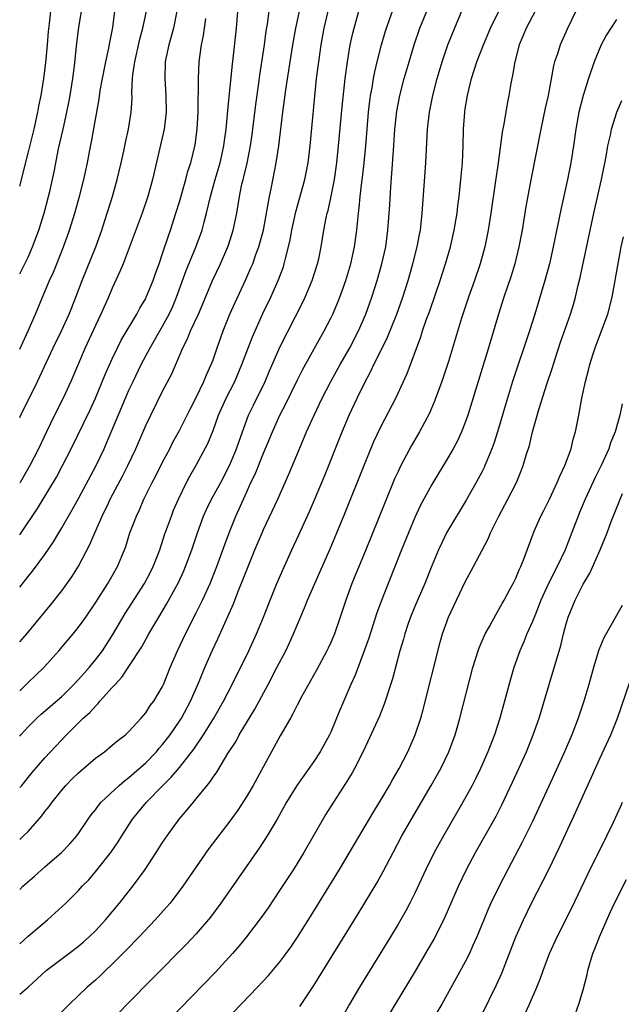
# Model space of a CAD drawing. Units: inches. Extents: x 2628000 to 2631000, y 1440000 to 1443000.
# Drawn here: x 2628000 to 2628072, y 1441311 to 1441428 of the extents above; entities that cross this region are included whole.
import ezdxf

# ---------------------------------------------------------------- set-up
doc = ezdxf.new("R2010")
doc.units = ezdxf.units.IN
doc.header["$MEASUREMENT"] = 0
doc.layers.add('LD26281440_2ft', color=156, linetype='Continuous')

msp = doc.modelspace()

# ---------------------------------------------------------------- linework, layer by layer
at = {"layer": 'LD26281440_2ft'}
for points, elevation in [([(2628000, 1441360.54), (2628001, 1441361.82), (2628001.53, 1441362.47), (2628003, 1441364.44), (2628004.04, 1441365.96), (2628004.64, 1441367), (2628005, 1441367.59), (2628006.24, 1441369.76), (2628007, 1441371.11), (2628009.11, 1441375), (2628010.05, 1441377), (2628010.34, 1441377.66), (2628012.58, 1441383), (2628013, 1441383.97), (2628013.48, 1441385), (2628014.45, 1441387), (2628015.51, 1441389), (2628017, 1441391.57), (2628017.78, 1441393), (2628018.16, 1441393.84), (2628018.65, 1441395), (2628019.81, 1441398.19), (2628020.97, 1441400.97), (2628021.72, 1441403), (2628021.95, 1441403.95), (2628022.23, 1441405), (2628022.69, 1441407), (2628023.26, 1441409), (2628023.85, 1441411), (2628024.3, 1441413), (2628024.37, 1441413.63), (2628024.56, 1441415), (2628024.72, 1441416.72), (2628024.75, 1441417.25), (2628025.3, 1441422.7), (2628025.39, 1441423.39), (2628025.77, 1441427), (2628026.04, 1441429.96)], 9790), ([(2628000, 1441318.18), (2628001, 1441319.06), (2628003.3, 1441321), (2628004.2, 1441321.8), (2628005.47, 1441323), (2628007, 1441324.5), (2628007.44, 1441325), (2628008.21, 1441325.79), (2628009.14, 1441326.86), (2628010.85, 1441329), (2628011.72, 1441330.28), (2628012.15, 1441331), (2628013.42, 1441333), (2628015.08, 1441335), (2628017.04, 1441337), (2628018.03, 1441337.97), (2628019, 1441339.14), (2628020.71, 1441341.29), (2628021.87, 1441343), (2628023.1, 1441345), (2628024.25, 1441347), (2628025.28, 1441349), (2628027.26, 1441353), (2628028.18, 1441355), (2628029, 1441357), (2628029.78, 1441359), (2628030.6, 1441361), (2628031.32, 1441362.68), (2628032.37, 1441365), (2628033.21, 1441366.79), (2628034.47, 1441369.53), (2628035.08, 1441370.92), (2628036.24, 1441373.76), (2628038.36, 1441379), (2628039.2, 1441381), (2628040.13, 1441383), (2628041, 1441384.8), (2628041.78, 1441386.22), (2628042.14, 1441387), (2628043, 1441388.72), (2628043.75, 1441390.25), (2628044.85, 1441393), (2628045.57, 1441395), (2628046.2, 1441397), (2628046.77, 1441399), (2628047.28, 1441401), (2628047.54, 1441402.46), (2628047.66, 1441403), (2628047.76, 1441403.76), (2628047.88, 1441405), (2628047.94, 1441406.06), (2628048.29, 1441411), (2628048.5, 1441415), (2628048.74, 1441417), (2628049.14, 1441419), (2628049.66, 1441421), (2628050.24, 1441423), (2628050.92, 1441425), (2628052.69, 1441429.31)], 9776), ([(2628000, 1441312.17), (2628001, 1441313.03), (2628003.17, 1441315), (2628005.85, 1441317), (2628007, 1441317.89), (2628007.6, 1441318.4), (2628008.27, 1441319), (2628009, 1441319.71), (2628010.21, 1441321), (2628011.89, 1441323), (2628013.44, 1441325), (2628014.92, 1441327), (2628016.25, 1441329), (2628017, 1441330.19), (2628017.54, 1441331), (2628018.97, 1441333), (2628019.92, 1441334.08), (2628020.66, 1441335), (2628021, 1441335.41), (2628022.28, 1441337), (2628022.62, 1441337.38), (2628023, 1441337.97), (2628023.44, 1441338.56), (2628024.77, 1441340.77), (2628025.73, 1441342.27), (2628026.11, 1441343), (2628027.96, 1441346.04), (2628029.55, 1441349), (2628030.6, 1441351), (2628031.64, 1441353), (2628032.08, 1441353.92), (2628032.57, 1441355), (2628033, 1441356.05), (2628033.89, 1441358.11), (2628034.24, 1441359), (2628035.09, 1441361), (2628036.91, 1441365.1), (2628037.72, 1441367), (2628038.68, 1441369.32), (2628041, 1441375.12), (2628042.14, 1441377.86), (2628043, 1441379.7), (2628044.72, 1441383), (2628045.66, 1441385), (2628046.07, 1441385.93), (2628047.7, 1441390.3), (2628047.92, 1441391), (2628048.4, 1441392.4), (2628048.73, 1441393.27), (2628049.51, 1441395.51), (2628050.01, 1441397), (2628050.64, 1441399), (2628051.22, 1441401), (2628051.69, 1441403), (2628052.02, 1441405), (2628052.12, 1441405.88), (2628052.27, 1441407), (2628052.48, 1441409), (2628052.66, 1441411), (2628052.74, 1441413), (2628052.79, 1441415), (2628052.94, 1441417), (2628053, 1441417.4), (2628053.27, 1441419), (2628053.75, 1441421), (2628054.38, 1441423), (2628055.17, 1441425), (2628056.01, 1441427), (2628056.98, 1441429.02)], 9774), ([(2628000, 1441408.21), (2628001, 1441412.13), (2628001.71, 1441415), (2628002.17, 1441417), (2628002.29, 1441417.71), (2628002.55, 1441419), (2628002.88, 1441421), (2628003.12, 1441422.88), (2628003.31, 1441425), (2628003.42, 1441426.58), (2628003.54, 1441427.54), (2628003.69, 1441429)], 9802), ([(2628000, 1441397.78), (2628001, 1441399.79), (2628001.54, 1441401), (2628002.29, 1441403), (2628002.92, 1441405), (2628003.44, 1441407), (2628003.57, 1441407.57), (2628004.09, 1441409.91), (2628004.63, 1441412.63), (2628005.18, 1441415), (2628005.62, 1441417), (2628005.84, 1441418.16), (2628006, 1441419), (2628006.32, 1441421), (2628006.53, 1441422.53), (2628006.81, 1441425.19), (2628007.05, 1441427.05), (2628007.36, 1441429)], 9800), ([(2628000, 1441388.85), (2628001, 1441391), (2628001.89, 1441393), (2628002.7, 1441395), (2628003.55, 1441397), (2628004.01, 1441397.99), (2628004.42, 1441399), (2628005.23, 1441401), (2628005.7, 1441402.3), (2628005.93, 1441403), (2628006.54, 1441405), (2628007.15, 1441407.15), (2628007.64, 1441409), (2628008.06, 1441411), (2628008.29, 1441412.29), (2628008.53, 1441413.47), (2628009, 1441416.14), (2628009.45, 1441418.55), (2628009.58, 1441419.58), (2628009.84, 1441421), (2628010.24, 1441423), (2628010.61, 1441424.61), (2628010.72, 1441425.28), (2628011.07, 1441427.07), (2628011.32, 1441429)], 9798), ([(2628000, 1441380.72), (2628000.13, 1441381), (2628002.13, 1441385), (2628003.99, 1441389), (2628004.97, 1441391), (2628005.88, 1441393), (2628006.19, 1441393.81), (2628006.69, 1441395), (2628007.45, 1441397), (2628009.06, 1441401), (2628009.76, 1441403), (2628010.13, 1441404.13), (2628011.04, 1441407), (2628011.61, 1441409), (2628012.08, 1441411), (2628012.39, 1441412.39), (2628012.59, 1441413.41), (2628012.95, 1441415), (2628013.26, 1441417), (2628013.36, 1441418.64), (2628013.34, 1441419.34), (2628013.42, 1441421), (2628013.46, 1441421.46), (2628013.69, 1441423), (2628014.3, 1441425.7), (2628014.66, 1441427), (2628015.1, 1441429)], 9796), ([(2628018.69, 1441429), (2628018.28, 1441427), (2628018.02, 1441425.98), (2628017.73, 1441425), (2628017.39, 1441423.39), (2628017.32, 1441423), (2628017.26, 1441421), (2628017.4, 1441419), (2628017.43, 1441417), (2628017.19, 1441415), (2628015.8, 1441409), (2628015.26, 1441407), (2628014.58, 1441405), (2628012.3, 1441399), (2628011.92, 1441398.08), (2628011, 1441396.08), (2628010.56, 1441395), (2628009.67, 1441393), (2628009, 1441391.65), (2628007.77, 1441389), (2628006.1, 1441385), (2628005.19, 1441383), (2628004.16, 1441381), (2628003.18, 1441379), (2628002.24, 1441377), (2628001.21, 1441375), (2628000.04, 1441373), (2628000, 1441372.94)], 9794), ([(2628000, 1441354.06), (2628000.85, 1441355), (2628003.62, 1441358.38), (2628005, 1441360.12), (2628006.2, 1441361.8), (2628007, 1441363.06), (2628008.36, 1441365.64), (2628008.94, 1441367), (2628009.82, 1441369), (2628010.55, 1441370.55), (2628010.77, 1441371), (2628012.24, 1441373.76), (2628012.88, 1441375), (2628013.83, 1441377), (2628015, 1441379.76), (2628015.58, 1441381), (2628017, 1441383.85), (2628018.08, 1441385.92), (2628019.39, 1441389), (2628019.95, 1441390.05), (2628020.33, 1441391), (2628021.25, 1441393), (2628021.78, 1441394.22), (2628022.94, 1441397), (2628023.88, 1441399), (2628024.76, 1441401), (2628024.82, 1441401.18), (2628025.4, 1441403), (2628025.81, 1441405), (2628025.99, 1441406.01), (2628026.15, 1441407), (2628026.43, 1441408.43), (2628026.57, 1441409), (2628026.66, 1441409.34), (2628027.04, 1441410.96), (2628027.46, 1441413), (2628027.65, 1441414.35), (2628028.09, 1441417.91), (2628028.46, 1441420.46), (2628028.58, 1441421.42), (2628029.1, 1441425), (2628029.33, 1441426.67), (2628029.46, 1441427.46), (2628029.68, 1441429)], 9788), ([(2628000, 1441348.24), (2628001, 1441349.23), (2628001.92, 1441350.08), (2628002.88, 1441351), (2628004.67, 1441353), (2628006.37, 1441355), (2628007, 1441355.8), (2628007.85, 1441357), (2628009, 1441358.7), (2628010.48, 1441361), (2628011.62, 1441363), (2628012.46, 1441365), (2628012.61, 1441365.39), (2628013.12, 1441367), (2628013.88, 1441369), (2628014.24, 1441369.76), (2628014.78, 1441371), (2628015.77, 1441373), (2628016.2, 1441373.8), (2628017, 1441375.4), (2628017.84, 1441377), (2628018.22, 1441377.78), (2628019, 1441379.17), (2628019.93, 1441381), (2628020.28, 1441381.72), (2628021, 1441383.09), (2628021.92, 1441385), (2628022.22, 1441385.78), (2628022.79, 1441387), (2628023, 1441387.57), (2628023.49, 1441389), (2628024.22, 1441391), (2628025.01, 1441393), (2628025.61, 1441394.39), (2628026.89, 1441397.11), (2628027.51, 1441398.49), (2628027.71, 1441399), (2628028.09, 1441400.09), (2628028.43, 1441401), (2628028.56, 1441401.44), (2628028.98, 1441403), (2628029.45, 1441405.45), (2628029.71, 1441407), (2628029.9, 1441407.9), (2628030.51, 1441411), (2628030.82, 1441413), (2628031.3, 1441417), (2628031.51, 1441418.49), (2628031.65, 1441419.65), (2628032.15, 1441423), (2628032.48, 1441425), (2628032.84, 1441427), (2628033.26, 1441429)], 9786), ([(2628000, 1441342.86), (2628000.12, 1441343), (2628001, 1441343.95), (2628002.06, 1441345), (2628002.55, 1441345.45), (2628005, 1441347.57), (2628006.46, 1441349), (2628007, 1441349.59), (2628007.65, 1441350.35), (2628008.25, 1441351), (2628009, 1441351.9), (2628009.84, 1441353), (2628011.09, 1441354.91), (2628012.56, 1441357.44), (2628014.84, 1441361), (2628015.6, 1441362.4), (2628015.89, 1441363), (2628016.65, 1441365), (2628017.24, 1441366.77), (2628018.04, 1441369), (2628018.31, 1441369.69), (2628018.87, 1441371), (2628019.85, 1441373), (2628020.25, 1441373.75), (2628021, 1441375.04), (2628022.38, 1441377.62), (2628023, 1441379.16), (2628023.66, 1441381), (2628024.56, 1441383), (2628025.59, 1441385), (2628026.44, 1441387), (2628027, 1441388.56), (2628027.68, 1441390.32), (2628028.92, 1441393.08), (2628029.86, 1441395), (2628030.75, 1441397), (2628031.36, 1441398.64), (2628031.47, 1441399), (2628031.61, 1441399.61), (2628031.99, 1441401), (2628032.18, 1441401.82), (2628032.38, 1441403), (2628032.83, 1441405.17), (2628033.9, 1441409), (2628034.3, 1441411), (2628034.56, 1441413), (2628035.32, 1441421), (2628035.56, 1441423), (2628035.86, 1441425), (2628036.23, 1441427), (2628036.7, 1441429)], 9784), ([(2628000, 1441336.73), (2628000.24, 1441337), (2628001.48, 1441338.52), (2628003, 1441340.26), (2628005.58, 1441343), (2628007.57, 1441345), (2628008.33, 1441345.67), (2628009, 1441346.43), (2628009.31, 1441346.69), (2628009.55, 1441347), (2628011, 1441348.62), (2628011.34, 1441349), (2628012.15, 1441349.85), (2628013, 1441351.11), (2628014.53, 1441353.47), (2628015.36, 1441355), (2628016.54, 1441357), (2628017.48, 1441358.52), (2628018.89, 1441361.11), (2628019.51, 1441362.49), (2628019.72, 1441363), (2628020.46, 1441365), (2628021.14, 1441367), (2628021.88, 1441369), (2628022.23, 1441369.77), (2628022.83, 1441371), (2628023.91, 1441373), (2628025, 1441375.08), (2628025.8, 1441377), (2628026.1, 1441377.9), (2628027.23, 1441381), (2628027.8, 1441382.2), (2628029.2, 1441385), (2628029.73, 1441386.27), (2628031, 1441389.15), (2628033.64, 1441394.36), (2628033.94, 1441395), (2628034.8, 1441397), (2628035.44, 1441399), (2628035.57, 1441399.57), (2628035.87, 1441401), (2628036.19, 1441403), (2628036.45, 1441404.45), (2628036.57, 1441405), (2628036.67, 1441405.33), (2628037, 1441406.84), (2628037.44, 1441409), (2628037.73, 1441411), (2628037.93, 1441413), (2628038.35, 1441417.65), (2628038.7, 1441421), (2628038.97, 1441423), (2628039.32, 1441425), (2628039.62, 1441426.38), (2628039.77, 1441427), (2628040.35, 1441429)], 9782), ([(2628000, 1441330.57), (2628000.47, 1441331), (2628001, 1441331.53), (2628002.62, 1441333.38), (2628003, 1441333.88), (2628003.5, 1441334.5), (2628003.85, 1441335), (2628005, 1441336.44), (2628005.5, 1441337), (2628006.24, 1441337.76), (2628007, 1441338.5), (2628009, 1441340.22), (2628010.07, 1441341), (2628011, 1441341.76), (2628011.67, 1441342.33), (2628012.58, 1441343), (2628013, 1441343.4), (2628014.46, 1441345), (2628015, 1441345.62), (2628015.53, 1441346.47), (2628015.94, 1441347), (2628017, 1441348.75), (2628017.11, 1441349), (2628017.91, 1441351), (2628018.76, 1441353), (2628019.71, 1441355), (2628021, 1441357.52), (2628021.73, 1441359), (2628022.66, 1441361), (2628023.45, 1441363), (2628024.38, 1441365.62), (2628024.9, 1441367), (2628025.71, 1441369), (2628026.12, 1441369.88), (2628026.6, 1441371), (2628027, 1441371.89), (2628027.51, 1441373), (2628028, 1441374), (2628029, 1441376.48), (2628029.75, 1441378.25), (2628030.05, 1441379), (2628030.93, 1441381), (2628031.65, 1441382.35), (2628033, 1441385.13), (2628033.62, 1441386.38), (2628036.22, 1441391), (2628037, 1441392.52), (2628037.23, 1441393), (2628037.76, 1441394.24), (2628038.07, 1441395), (2628038.8, 1441397), (2628039.4, 1441399), (2628039.84, 1441401), (2628040.1, 1441403), (2628040.2, 1441404.2), (2628040.29, 1441405), (2628040.37, 1441405.63), (2628040.5, 1441407), (2628040.69, 1441408.69), (2628040.77, 1441409.23), (2628040.96, 1441411), (2628041.15, 1441413), (2628041.31, 1441415), (2628041.49, 1441417), (2628041.65, 1441418.35), (2628041.74, 1441419), (2628041.91, 1441419.91), (2628042.08, 1441421), (2628042.22, 1441421.78), (2628042.51, 1441423), (2628043.02, 1441425), (2628043.47, 1441426.53), (2628043.62, 1441427), (2628044, 1441428), (2628044.36, 1441429)], 9780), ([(2628000, 1441324.64), (2628000.39, 1441325), (2628001.78, 1441326.22), (2628003, 1441327.31), (2628004.98, 1441329.02), (2628005.96, 1441330.04), (2628006.79, 1441331), (2628007, 1441331.28), (2628008.16, 1441333), (2628008.51, 1441333.49), (2628009, 1441334.09), (2628009.38, 1441334.62), (2628009.71, 1441335), (2628011.83, 1441337), (2628012.45, 1441337.55), (2628013, 1441337.93), (2628013.56, 1441338.44), (2628015, 1441339.69), (2628016.26, 1441341), (2628016.59, 1441341.41), (2628017, 1441341.85), (2628017.89, 1441343), (2628019, 1441344.62), (2628019.24, 1441345), (2628020.31, 1441347), (2628021.33, 1441349.33), (2628022.04, 1441351), (2628022.91, 1441353), (2628023.58, 1441354.42), (2628025.43, 1441358.57), (2628025.96, 1441359.96), (2628026.56, 1441361.44), (2628027, 1441362.61), (2628027.98, 1441365), (2628028.82, 1441367), (2628029, 1441367.41), (2628030.69, 1441371), (2628032.02, 1441373.98), (2628033.28, 1441377), (2628034.13, 1441379), (2628035.03, 1441381), (2628035.98, 1441383), (2628037.01, 1441385), (2628038.11, 1441387), (2628039.25, 1441389), (2628040.28, 1441391), (2628041.15, 1441393), (2628041.88, 1441395), (2628042.52, 1441397), (2628043.09, 1441399), (2628043.54, 1441401), (2628043.8, 1441403), (2628044.01, 1441405.99), (2628044.13, 1441408.13), (2628044.28, 1441409.72), (2628044.44, 1441412.44), (2628044.63, 1441415), (2628044.87, 1441417.13), (2628045.23, 1441419), (2628045.74, 1441421), (2628046.31, 1441423), (2628046.9, 1441425), (2628047.61, 1441427), (2628048.44, 1441429)], 9778), ([(2628061.31, 1441429), (2628060.23, 1441427), (2628059.89, 1441426.11), (2628059.42, 1441425), (2628058.88, 1441423), (2628058.62, 1441421.38), (2628058.52, 1441421), (2628058.4, 1441420.4), (2628058.19, 1441419), (2628057.99, 1441418.01), (2628057.59, 1441415.59), (2628057.38, 1441414.62), (2628056.89, 1441411), (2628056.65, 1441409.35), (2628056.55, 1441408.55), (2628056.04, 1441405), (2628055.73, 1441403), (2628055.31, 1441401), (2628054.76, 1441399), (2628054.09, 1441397), (2628053.37, 1441395), (2628052.53, 1441392.53), (2628051, 1441387.37), (2628050.42, 1441385.58), (2628050.22, 1441385), (2628049.35, 1441382.65), (2628048.75, 1441381.25), (2628047.56, 1441379), (2628046.61, 1441377.39), (2628045.34, 1441375), (2628045, 1441374.31), (2628044.59, 1441373.41), (2628043.41, 1441370.59), (2628041.17, 1441365), (2628039.51, 1441361), (2628038.78, 1441359), (2628038.12, 1441357), (2628037.43, 1441355), (2628037, 1441353.96), (2628036.7, 1441353.3), (2628036.55, 1441353), (2628035.31, 1441350.69), (2628033.52, 1441347.52), (2628033, 1441346.54), (2628032.5, 1441345.5), (2628032.19, 1441345), (2628031, 1441342.9), (2628027.78, 1441337), (2628027, 1441335.72), (2628025.93, 1441334.07), (2628025, 1441332.76), (2628022.51, 1441329.49), (2628019.41, 1441325), (2628017.88, 1441323), (2628017.48, 1441322.52), (2628016.11, 1441321), (2628014.21, 1441319), (2628012.63, 1441317.37), (2628011, 1441315.74), (2628010.22, 1441315), (2628009.6, 1441314.4), (2628009, 1441313.84), (2628008.03, 1441313), (2628007, 1441312.01), (2628005.93, 1441311), (2628004.47, 1441309.53)], 9772), ([(2628066.15, 1441429), (2628065.11, 1441426.89), (2628064.27, 1441425), (2628063.95, 1441423.95), (2628063.61, 1441423), (2628063.48, 1441422.52), (2628062.86, 1441419), (2628062.51, 1441417.49), (2628061.98, 1441415), (2628060.84, 1441409.16), (2628060.21, 1441405.79), (2628059.75, 1441403), (2628059.38, 1441401), (2628058.88, 1441399), (2628058.44, 1441397.56), (2628057.58, 1441395), (2628056.96, 1441393), (2628055.77, 1441389), (2628053.3, 1441381), (2628053, 1441380.13), (2628052.55, 1441379), (2628052.06, 1441377.94), (2628051.56, 1441377), (2628051, 1441376.04), (2628049, 1441372.74), (2628047.69, 1441370.31), (2628047, 1441368.84), (2628046.23, 1441367), (2628045.42, 1441365), (2628043.82, 1441361), (2628043.03, 1441358.97), (2628042.49, 1441357.51), (2628041.51, 1441354.49), (2628040.98, 1441353), (2628039.91, 1441350.09), (2628039.4, 1441349), (2628038.06, 1441345.94), (2628037.69, 1441345), (2628037, 1441343.33), (2628036.85, 1441343), (2628035.75, 1441341), (2628035, 1441339.85), (2628032.98, 1441337), (2628031.74, 1441335), (2628030.62, 1441333), (2628029.45, 1441331), (2628028.48, 1441329.52), (2628023.94, 1441323), (2628022.68, 1441321.32), (2628021, 1441319.36), (2628019.86, 1441318.14), (2628015.88, 1441314.12), (2628012.77, 1441311), (2628011, 1441309.12)], 9770), ([(2628000, 1441366.79), (2628000.16, 1441367), (2628002.11, 1441369.89), (2628004.36, 1441373.64), (2628005.1, 1441375), (2628006.14, 1441377), (2628008.38, 1441381.62), (2628009, 1441383), (2628010.16, 1441385.84), (2628011, 1441387.69), (2628011.64, 1441389), (2628012.09, 1441389.91), (2628013.92, 1441393), (2628014.29, 1441393.71), (2628015, 1441394.87), (2628015.06, 1441395), (2628015.88, 1441397), (2628016.16, 1441397.84), (2628016.59, 1441399), (2628017, 1441400.19), (2628017.69, 1441402.31), (2628017.94, 1441403), (2628018.59, 1441405), (2628019, 1441406.36), (2628019.75, 1441409), (2628020, 1441410), (2628020.34, 1441411), (2628020.86, 1441413.14), (2628021.11, 1441415), (2628021.21, 1441417), (2628021.23, 1441418.77), (2628021.25, 1441419.25), (2628021.26, 1441421), (2628021.36, 1441423), (2628021.63, 1441425), (2628021.87, 1441426.13), (2628021.99, 1441427), (2628022.12, 1441428.12)], 9792), ([(2628071, 1441428.02), (2628070.29, 1441427), (2628069.8, 1441426.2), (2628069.16, 1441425), (2628068.32, 1441423), (2628067.64, 1441421), (2628067, 1441419), (2628066.49, 1441417), (2628066.13, 1441415), (2628065.86, 1441413), (2628065.54, 1441411), (2628065.14, 1441409), (2628064.4, 1441405.6), (2628063.46, 1441401), (2628063.01, 1441398.99), (2628062.47, 1441397), (2628061.26, 1441393), (2628060.62, 1441391), (2628058.63, 1441385), (2628057.76, 1441382.24), (2628056.82, 1441379), (2628056.38, 1441377.62), (2628056.16, 1441377), (2628055.55, 1441375.55), (2628055.34, 1441375), (2628055.24, 1441374.76), (2628055, 1441374.29), (2628054.31, 1441373), (2628053.1, 1441370.9), (2628051, 1441367.4), (2628050.78, 1441367), (2628050.19, 1441365.81), (2628049.82, 1441365), (2628049, 1441363.07), (2628048.17, 1441361), (2628047, 1441358.24), (2628046.49, 1441357), (2628046.22, 1441356.22), (2628045.81, 1441355), (2628045.64, 1441354.36), (2628045.22, 1441353), (2628044.33, 1441349.67), (2628043.36, 1441346.64), (2628042.78, 1441345.22), (2628040.9, 1441341.1), (2628039.83, 1441339), (2628039.53, 1441338.47), (2628038.77, 1441337.23), (2628037.32, 1441335), (2628036.43, 1441333.57), (2628033.8, 1441329), (2628032.55, 1441327), (2628031, 1441324.63), (2628029.54, 1441322.46), (2628028.72, 1441321.28), (2628026.97, 1441319), (2628026.09, 1441317.91), (2628025.31, 1441317), (2628023.26, 1441314.74), (2628017.66, 1441309)], 9768), ([(2628024.45, 1441309), (2628028.3, 1441313), (2628029.61, 1441314.39), (2628031, 1441316.05), (2628031.7, 1441317), (2628032.24, 1441317.76), (2628033.04, 1441318.96), (2628035, 1441322.05), (2628038.04, 1441327), (2628042.11, 1441333.89), (2628043, 1441335.33), (2628043.99, 1441337), (2628044.34, 1441337.66), (2628045.13, 1441339), (2628046.16, 1441341), (2628047.04, 1441343), (2628047.7, 1441345), (2628047.98, 1441346.02), (2628050, 1441354), (2628050.29, 1441355), (2628051.01, 1441357), (2628051.94, 1441359), (2628053, 1441361.19), (2628053.98, 1441363), (2628055.7, 1441366.3), (2628055.98, 1441367), (2628056.93, 1441368.93), (2628058.06, 1441371), (2628059.07, 1441373), (2628059.64, 1441374.36), (2628059.89, 1441375), (2628060.25, 1441376.25), (2628060.62, 1441377.38), (2628061.01, 1441379.01), (2628061.79, 1441381.79), (2628062.69, 1441384.69), (2628063.35, 1441386.65), (2628063.68, 1441387.68), (2628064.34, 1441389.66), (2628065.5, 1441393), (2628065.86, 1441394.14), (2628066.11, 1441395), (2628066.43, 1441396.43), (2628066.66, 1441397.34), (2628068.29, 1441405), (2628069.18, 1441409), (2628069.74, 1441411.74), (2628069.97, 1441413), (2628070.27, 1441414.27), (2628070.4, 1441415), (2628071.04, 1441417), (2628071.62, 1441418.38)], 9766), ([(2628033.3, 1441310.7), (2628035, 1441313.21), (2628040.27, 1441321.73), (2628042.53, 1441325.47), (2628043.25, 1441326.75), (2628044.41, 1441329), (2628045.46, 1441331), (2628046.59, 1441333), (2628048.95, 1441337), (2628050.07, 1441339), (2628051.03, 1441341), (2628051.78, 1441343), (2628052.1, 1441344.1), (2628052.36, 1441345), (2628053.89, 1441351), (2628054.52, 1441353), (2628054.65, 1441353.35), (2628055.26, 1441354.74), (2628055.38, 1441355), (2628055.87, 1441355.87), (2628056.65, 1441357.35), (2628057, 1441357.9), (2628057.38, 1441358.62), (2628057.61, 1441359), (2628058.35, 1441360.35), (2628058.69, 1441361), (2628059, 1441361.62), (2628059.39, 1441362.61), (2628059.6, 1441363), (2628060.01, 1441364.01), (2628061.2, 1441367.2), (2628061.98, 1441369), (2628062.33, 1441369.67), (2628063, 1441371.02), (2628063.94, 1441373), (2628064.24, 1441373.76), (2628064.85, 1441375), (2628065.58, 1441377), (2628065.84, 1441378.16), (2628066.11, 1441379), (2628066.49, 1441381), (2628066.58, 1441381.42), (2628066.85, 1441383), (2628067.28, 1441385), (2628067.66, 1441386.34), (2628067.8, 1441387), (2628068.16, 1441388.16), (2628068.44, 1441389), (2628069.21, 1441391), (2628069.95, 1441393), (2628070.46, 1441395), (2628071.2, 1441399.2), (2628071.55, 1441401), (2628071.81, 1441402.19)], 9764), ([(2628071.66, 1441382.34), (2628071.38, 1441381), (2628070.81, 1441379), (2628070.28, 1441377.72), (2628070.05, 1441377), (2628069.14, 1441375), (2628068.43, 1441373.57), (2628067.26, 1441371), (2628066.58, 1441369.42), (2628066.41, 1441369), (2628066.07, 1441368.07), (2628065.47, 1441366.53), (2628064.89, 1441365), (2628063.94, 1441363), (2628062.94, 1441361.06), (2628062, 1441359), (2628061.33, 1441357.33), (2628061, 1441356.46), (2628060.33, 1441355), (2628059.95, 1441354.05), (2628059.47, 1441353), (2628058.77, 1441351), (2628058.38, 1441349.62), (2628057.67, 1441347), (2628057.1, 1441345), (2628056.46, 1441343), (2628055.69, 1441341), (2628054.8, 1441339), (2628054.22, 1441337.78), (2628053.81, 1441337), (2628052.72, 1441335), (2628050.39, 1441331), (2628049.29, 1441329), (2628048.31, 1441327), (2628047, 1441324.18), (2628046.4, 1441323), (2628045.91, 1441322.09), (2628045, 1441320.5), (2628044.1, 1441319), (2628040.41, 1441313), (2628039.21, 1441311), (2628037, 1441307.09)], 9762), ([(2628043.5, 1441309), (2628044.7, 1441311), (2628047.09, 1441314.91), (2628048.56, 1441317.44), (2628049.28, 1441318.72), (2628050.62, 1441321.38), (2628052.18, 1441325), (2628053.14, 1441327), (2628054.2, 1441329), (2628056.65, 1441333.35), (2628057.33, 1441334.67), (2628058.62, 1441337.38), (2628059.37, 1441339), (2628060.26, 1441341), (2628061.07, 1441343), (2628061.77, 1441345), (2628062.96, 1441349), (2628064.37, 1441353.63), (2628064.69, 1441355), (2628065, 1441356.18), (2628065.24, 1441357), (2628066.07, 1441359), (2628067, 1441360.92), (2628067.8, 1441362.2), (2628069.02, 1441365), (2628069.86, 1441367), (2628070.35, 1441368.35), (2628071.29, 1441370.71), (2628071.4, 1441371), (2628071.68, 1441371.68)], 9760), ([(2628071.64, 1441358.36), (2628069.46, 1441354.54), (2628068.88, 1441353.12), (2628068.24, 1441351), (2628067.68, 1441349), (2628067.08, 1441347), (2628066.41, 1441345), (2628065.66, 1441343), (2628064.8, 1441341), (2628063.62, 1441338.38), (2628061, 1441332.71), (2628059.77, 1441330.23), (2628058.04, 1441327), (2628057.01, 1441325), (2628056.04, 1441323), (2628055.72, 1441322.28), (2628055.19, 1441321), (2628054.39, 1441319), (2628053.87, 1441317.87), (2628053.49, 1441317), (2628053, 1441316.03), (2628051.93, 1441314.07), (2628050.2, 1441311), (2628047, 1441305.59)], 9758), ([(2628055, 1441309.82), (2628056.72, 1441313.28), (2628057.33, 1441314.67), (2628059.01, 1441318.99), (2628059.91, 1441321), (2628060.89, 1441323), (2628062.92, 1441327), (2628064.26, 1441329.74), (2628066.15, 1441333.85), (2628067, 1441335.79), (2628068.01, 1441337.99), (2628069, 1441340.19), (2628070.3, 1441343), (2628071.09, 1441345), (2628072.61, 1441349.39)], 9756), ([(2628060.13, 1441309.87), (2628060.63, 1441311), (2628061.49, 1441313), (2628061.93, 1441314.07), (2628062.25, 1441315), (2628063.03, 1441317), (2628063.94, 1441319), (2628065.62, 1441322.38), (2628067.56, 1441326.44), (2628069.84, 1441331), (2628070.61, 1441332.61), (2628071.48, 1441334.52), (2628071.71, 1441335)], 9754), ([(2628066.12, 1441309.88), (2628066.51, 1441311), (2628067, 1441312.68), (2628067.49, 1441314.51), (2628067.59, 1441315), (2628067.81, 1441315.81), (2628068.18, 1441317), (2628068.42, 1441317.58), (2628068.95, 1441319), (2628070.19, 1441321.81), (2628070.76, 1441323), (2628072.18, 1441325.82)], 9752)]:
    msp.add_lwpolyline(points, dxfattribs=dict(at, elevation=elevation))

doc.saveas('drawing.dxf')
